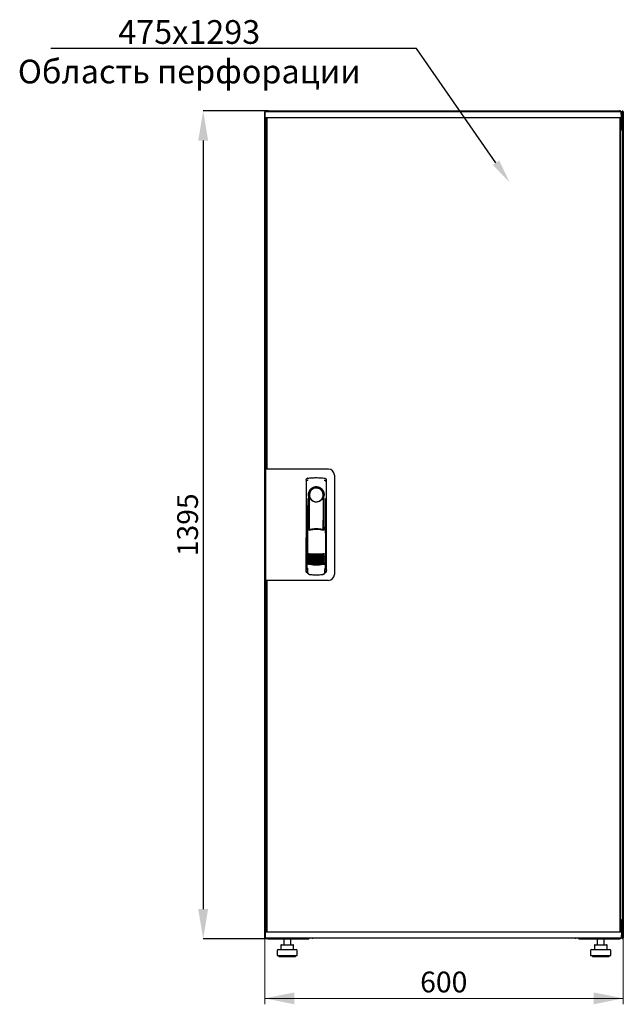
# Model space of a CAD drawing. Units: millimetres. Extents: x 19 to 351, y 10 to 308.
# Drawn here: x 19 to 121, y 141 to 307 of the extents above; entities that cross this region are included whole.
import ezdxf
from ezdxf import colors
from ezdxf.entities.mleader import LeaderData, LeaderLine
from ezdxf.math import Vec2, Vec3

# ---------------------------------------------------------------- set-up
doc = ezdxf.new("R2010")
doc.units = ezdxf.units.MM
doc.header["$PDSIZE"] = -1
doc.styles.add('SLDTEXTSTYLE0', font='TXT', dxfattribs={"width": 0.605})
doc.dimstyles.new('SLDDIMSTYLE0', dxfattribs={"dimtxt": 3.5, "dimasz": 5, "dimexe": 0, "dimexo": 0.0625, "dimgap": 0.875, "dimtad": 2, "dimdec": 0, "dimlfac": 10, "dimrnd": 1e-09, "dimzin": 12, "dimdsep": 46, "dimtxsty": 'SLDTEXTSTYLE0', "dimsah": 1, "dimcen": 0.09, "dimadec": 0, "dimazin": 3, "dimtfac": 1, "dimtdec": 0, "dimtofl": 0, "dimtmove": 0, "dimatfit": 3, "dimfxl": 1, "dimfrac": 2, "dimtolj": 1, "dimtzin": 12, "dimarcsym": 0})

# ---------------------------------------------------------------- blocks, each defined once
blk = doc.blocks.new('_D')
at = {"color": 0, "linetype": 'Continuous', "lineweight": -2, "transparency": 16777216}
for p, q in [((60.7, 292.08), (49.78, 292.08)), ((49.78, 287.08), (49.78, 157.5)), ((60.7, 152.5), (49.78, 152.5))]:
    blk.add_line(p, q, dxfattribs=at)
at = {"color": 0, "linetype": 'Continuous', "transparency": 16777216}
for points in [[(48.95, 287.08), (50.61, 287.08), (49.78, 292.08)], [(48.95, 157.5), (50.61, 157.5), (49.78, 152.5)]]:
    blk.add_solid(points, dxfattribs=at)
at = {"layer": 'Defpoints', "color": 0, "linetype": 'Continuous', "transparency": 16777216}
for p in [(60.76, 292.08), (49.78, 152.5), (60.76, 152.5)]:
    blk.add_point(p, dxfattribs=at)
at = {"color": 0, "linetype": 'Continuous', "lineweight": 18, "transparency": 16777216, "insert": (45.4, 222.29), "char_height": 3.5, "attachment_point": 2, "rotation": 90, "style": 'SLDTEXTSTYLE0'}
blk.add_mtext('\\A1;1395', dxfattribs=at)
blk = doc.blocks.new('_D_1')
at = {"color": 7, "linetype": 'Continuous', "lineweight": 18, "transparency": 16777216}
for p, q in [((60.14, 152.65), (60.14, 141.45)), ((120.56, 152.65), (120.56, 141.45)), ((60.14, 142.45), (120.56, 142.45))]:
    blk.add_line(p, q, dxfattribs=at)
for points in [[(60.14, 142.45), (65.14, 141.45), (65.14, 143.45)], [(120.56, 142.45), (115.56, 143.45), (115.56, 141.45)]]:
    blk.add_solid(points, dxfattribs=at)
at = {"color": 7, "linetype": 'Continuous', "lineweight": 18, "transparency": 16777216, "insert": (86.34, 146.96), "char_height": 3.5, "attachment_point": 1, "style": 'SLDTEXTSTYLE0'}
blk.add_mtext('600', dxfattribs=at)

msp = doc.modelspace()

# ---------------------------------------------------------------- linework, layer by layer
at = {"color": 7, "linetype": 'Continuous', "lineweight": 25}
for p, q in [((60.14, 152.65), (60.14, 291.92)), ((60.22, 291.92), (60.14, 291.92)), ((60.2, 290.97), (60.22, 291.92)), ((61.32, 291.92), (60.22, 291.92)), ((61.32, 290.92), (60.25, 290.92)), ((60.35, 289.08), (60.35, 290.92)), ((60.48, 290.88), (60.38, 290.88)), ((60.38, 231.72), (60.38, 290.88)), ((60.45, 290.88), (60.45, 290.92)), ((60.48, 290.92), (60.48, 231.67)), ((60.76, 292.08), (119.94, 292.08)), ((119.12, 291.92), (61.32, 291.92)), ((119.12, 290.92), (61.32, 290.92)), ((120.22, 291.92), (119.12, 291.92)), ((120.19, 290.92), (119.12, 290.92)), ((119.96, 290.92), (119.96, 153.67)), ((119.96, 290.88), (120.06, 290.88)), ((120.06, 290.88), (120.06, 153.71)), ((120.1, 290.92), (120.1, 289.39)), ((120.11, 290.88), (120.1, 290.88)), ((120.11, 290.92), (120.11, 289.39)), ((120.37, 291.92), (120.22, 291.92)), ((120.24, 290.97), (120.22, 291.92)), ((120.25, 291.77), (120.22, 291.77)), ((120.25, 291.77), (120.25, 289.39)), ((120.35, 290.92), (120.25, 290.92)), ((120.33, 290.88), (120.25, 290.88)), ((120.33, 289.08), (120.33, 290.88)), ((120.44, 291.92), (120.35, 291.92)), ((120.35, 291.78), (120.35, 291.92)), ((120.35, 291.78), (120.35, 289.08)), ((120.46, 291.92), (120.45, 291.92)), ((120.45, 291.85), (120.45, 291.92)), ((120.46, 291.85), (120.46, 291.92)), ((120.46, 291.92), (120.56, 291.92)), ((120.56, 291.92), (120.56, 152.65)), ((60.35, 289.08), (60.38, 289.08)), ((60.35, 288.94), (60.35, 289.08)), ((60.38, 288.93), (60.35, 288.94)), ((60.38, 288.94), (60.35, 288.94)), ((60.35, 231.67), (60.35, 288.94)), ((120.35, 288.94), (120.04, 288.77)), ((120.1, 289.39), (120.06, 289.31)), ((120.06, 289.08), (120.21, 289.08)), ((120.06, 288.8), (120.21, 289.08)), ((120.21, 288.94), (120.06, 288.79)), ((120.06, 288.79), (120.21, 288.94)), ((120.11, 289.39), (120.25, 289.39)), ((120.21, 288.94), (120.21, 289.08)), ((120.35, 289.08), (120.21, 289.08)), ((120.21, 288.94), (120.35, 288.94)), ((120.35, 289.08), (120.35, 288.94)), ((120.35, 288.94), (120.35, 155.64)), ((60.28, 231.67), (60.28, 212.92)), ((61.18, 231.67), (60.28, 231.67)), ((60.48, 231.72), (60.38, 231.72)), ((60.38, 231.72), (60.38, 231.67)), ((70.88, 231.67), (61.18, 231.67)), ((67.13, 229.84), (67.11, 214.69)), ((67.38, 230.14), (67.36, 230.13)), ((70.27, 230.14), (70.27, 230.14)), ((70.28, 230.14), (70.28, 230.14)), ((70.55, 214.69), (70.53, 229.84)), ((71.88, 230.67), (71.88, 213.92)), ((70.11, 227.5), (70.11, 227.12)), ((67.25, 226.75), (67.23, 214.96)), ((67.53, 227.3), (67.53, 221.69)), ((69.98, 226.92), (69.99, 226.96)), ((70.13, 221.61), (70.13, 227.1)), ((70.43, 214.96), (70.41, 226.75)), ((67.55, 225.52), (67.58, 225.52)), ((67.55, 221.65), (67.55, 225.52)), ((67.58, 221.59), (67.58, 225.52)), ((70.08, 225.52), (70.11, 225.52)), ((70.08, 221.5), (70.08, 225.52)), ((70.11, 221.57), (70.11, 225.52)), ((67.33, 221.69), (67.48, 221.37)), ((67.33, 221.69), (67.33, 216.01)), ((67.5, 221.77), (67.35, 221.72)), ((67.5, 221.77), (67.64, 221.45)), ((70.06, 221.45), (70.2, 221.77)), ((70.35, 221.73), (70.2, 221.77)), ((70.22, 221.37), (70.37, 221.7)), ((70.37, 221.7), (70.39, 216.02)), ((67.1, 220.1), (67.1, 214.4)), ((70.55, 214.4), (70.55, 220.1)), ((67.25, 216.03), (67.25, 216.03)), ((67.25, 216.03), (67.43, 215.72)), ((67.25, 216.03), (67.25, 215)), ((67.33, 216.01), (67.49, 215.69)), ((70.23, 215.72), (70.41, 216.03)), ((70.41, 215), (70.41, 216.04)), ((70.41, 216.03), (70.41, 216.03)), ((70.41, 216.03), (70.41, 216.03)), ((67.25, 215), (67.25, 215)), ((67.25, 214.25), (67.37, 214.25)), ((67.37, 214.57), (67.37, 214.23)), ((70.28, 214.23), (70.28, 214.57)), ((70.28, 214.25), (70.4, 214.25)), ((70.41, 215), (70.41, 215)), ((61.18, 212.92), (60.28, 212.92)), ((60.35, 155.64), (60.35, 212.92)), ((60.38, 212.92), (60.38, 212.87)), ((60.38, 212.87), (60.48, 212.87)), ((60.38, 153.71), (60.38, 212.87)), ((60.48, 212.92), (60.48, 153.67)), ((70.88, 212.92), (61.18, 212.92)), ((67.65, 213.93), (67.7, 213.93)), ((69.95, 213.93), (70.01, 213.93)), ((60.35, 155.64), (60.38, 155.66)), ((60.38, 155.64), (60.35, 155.64)), ((60.35, 155.5), (60.35, 155.64)), ((60.35, 153.67), (60.35, 155.5)), ((60.35, 155.5), (60.38, 155.5)), ((120.04, 155.81), (120.35, 155.64)), ((120.06, 155.8), (120.21, 155.64)), ((120.21, 155.64), (120.06, 155.8)), ((120.21, 155.5), (120.06, 155.79)), ((120.21, 155.5), (120.06, 155.5)), ((120.1, 155.19), (120.1, 153.67)), ((120.11, 154.86), (120.1, 154.88)), ((120.25, 155.19), (120.11, 155.19)), ((120.11, 155.19), (120.11, 153.67)), ((120.21, 155.64), (120.35, 155.64)), ((120.21, 155.64), (120.21, 155.5)), ((120.35, 155.5), (120.21, 155.5)), ((120.25, 155.19), (120.25, 152.81)), ((120.33, 153.71), (120.33, 155.5)), ((120.35, 155.64), (120.35, 155.5)), ((120.35, 155.5), (120.35, 152.79)), ((60.2, 153.62), (60.22, 152.67)), ((60.25, 153.67), (61.32, 153.67)), ((60.48, 153.71), (60.38, 153.71)), ((60.45, 153.67), (60.45, 153.71)), ((61.32, 153.67), (119.12, 153.67)), ((119.12, 153.67), (120.19, 153.67)), ((119.96, 153.71), (120.06, 153.71)), ((120.24, 153.62), (120.22, 152.67)), ((120.22, 152.81), (120.25, 152.81)), ((120.33, 153.71), (120.25, 153.71)), ((120.25, 153.67), (120.35, 153.67)), ((120.35, 152.65), (120.35, 152.79)), ((60.24, 152.65), (60.14, 152.65)), ((60.22, 152.67), (61.32, 152.67)), ((60.24, 152.65), (60.25, 152.65)), ((60.25, 152.67), (60.25, 152.65)), ((60.27, 152.65), (60.35, 152.65)), ((60.35, 152.67), (60.35, 152.65)), ((60.76, 152.5), (60.76, 152.54)), ((60.76, 152.5), (60.84, 152.5)), ((60.84, 152.5), (67.6, 152.5)), ((61.32, 152.67), (119.12, 152.67)), ((62.88, 151.4), (62.88, 150.7)), ((62.98, 151.5), (63.64, 151.5)), ((63.34, 152.5), (63.34, 151.5)), ((63.64, 151.5), (64.6, 151.5)), ((64.54, 151.5), (64.54, 152.5)), ((64.6, 151.5), (64.9, 151.5)), ((65, 150.7), (65, 151.4)), ((67.6, 152.67), (67.6, 152.5)), ((68.25, 152.67), (68.25, 152.61)), ((112.45, 152.61), (68.25, 152.61)), ((112.45, 152.61), (112.45, 152.67)), ((113.1, 152.5), (113.1, 152.67)), ((113.1, 152.5), (119.87, 152.5)), ((115.7, 151.4), (115.7, 150.7)), ((115.8, 151.5), (116.46, 151.5)), ((116.16, 152.5), (116.16, 151.5)), ((116.46, 151.5), (117.42, 151.5)), ((117.36, 151.5), (117.36, 152.5)), ((117.42, 151.5), (117.72, 151.5)), ((117.82, 150.7), (117.82, 151.4)), ((119.12, 152.67), (120.22, 152.67)), ((119.87, 152.5), (119.94, 152.5)), ((119.94, 152.5), (119.94, 152.54)), ((120.23, 152.67), (120.35, 152.67)), ((120.44, 152.65), (120.35, 152.65)), ((120.45, 152.65), (120.45, 152.72)), ((120.45, 152.65), (120.46, 152.65)), ((120.46, 152.65), (120.46, 152.72)), ((120.46, 152.65), (120.56, 152.65)), ((62.24, 150.5), (62.24, 149.7)), ((62.24, 149.7), (63.94, 149.7)), ((62.44, 150.7), (63.94, 150.7)), ((62.54, 149.7), (62.54, 149.5)), ((62.54, 149.5), (63.94, 149.5)), ((63.94, 150.7), (65.44, 150.7)), ((63.94, 149.7), (65.64, 149.7)), ((63.94, 149.5), (65.34, 149.5)), ((65.34, 149.5), (65.34, 149.7)), ((65.64, 149.7), (65.64, 150.5)), ((115.06, 150.5), (115.06, 149.7)), ((115.06, 149.7), (116.76, 149.7)), ((115.26, 150.7), (116.76, 150.7)), ((115.36, 149.7), (115.36, 149.5)), ((115.36, 149.5), (116.76, 149.5)), ((116.76, 150.7), (118.26, 150.7)), ((116.76, 149.7), (118.46, 149.7)), ((116.76, 149.5), (118.16, 149.5)), ((118.16, 149.5), (118.16, 149.7)), ((118.46, 149.7), (118.46, 150.5))]:
    msp.add_line(p, q, dxfattribs=at)
at = {"color": 7, "linetype": 'Continuous', "lineweight": 25, "flags": 128}
for points in [[(67.39, 230.14), (67.39, 230.14), (67.39, 230.14)], [(67.59, 227.2), (67.58, 227.15), (67.57, 227.11), (67.56, 227.1), (67.55, 227.1), (67.54, 227.13), (67.54, 227.17), (67.53, 227.23), (67.53, 227.3)], [(67.59, 227.2), (67.61, 226.03), (67.62, 224.86), (67.63, 223.69), (67.64, 222.52), (67.65, 221.47)], [(70.01, 221.46), (70.02, 222.52), (70.03, 223.69), (70.04, 224.86), (70.05, 226.03), (70.07, 227.2)], [(70.11, 227.12), (70.11, 227.11), (70.1, 227.1), (70.1, 227.1), (70.09, 227.1), (70.08, 227.12), (70.08, 227.14), (70.07, 227.17), (70.07, 227.2)], [(67.33, 216.02), (67.33, 216.03), (67.3, 216.03)]]:
    msp.add_lwpolyline(points, dxfattribs=at)
at = {"color": 7, "linetype": 'Continuous', "lineweight": 25}
for centre, radius, start, end in [((60.25, 290.97), 0.05, 179, 270), ((120.19, 290.97), 0.05, 270, 1), ((70.88, 230.67), 1, 0, 90), ((68.83, 227.3), 1.3, 90, 180), ((68.83, 227.33), 1.16, 91.7403, 270.0628), ((68.83, 227.33), 1.16, 90, 91.7981), ((68.83, 227.3), 1.3, 8.8499, 90), ((67.25, 220.1), 0.15, 156.5593, 180), ((70.4, 220.1), 0.15, 0, 22.765), ((68.85, 223.28), 6, 257.2434, 270.0932), ((68.85, 223.05), 6, 257.2434, 270.0932), ((68.85, 222.82), 6, 257.2434, 270.0932), ((68.85, 222.59), 6, 257.2434, 270.0932), ((68.85, 222.36), 6, 257.2434, 270.0932), ((68.85, 222.13), 6, 257.2434, 270.0932), ((68.85, 221.9), 6, 257.2434, 270.0932), ((68.85, 221.67), 6, 257.2434, 270.0932), ((68.85, 223.28), 6, 270.0932, 282.943), ((68.85, 223.05), 6, 270.0932, 282.943), ((68.85, 222.82), 6, 270.0932, 282.943), ((68.85, 222.59), 6, 270.0932, 282.943), ((68.85, 222.36), 6, 270.0932, 282.943), ((68.85, 222.13), 6, 270.0932, 282.943), ((68.85, 221.9), 6, 270.0932, 282.943), ((68.85, 221.67), 6, 270.0932, 282.943), ((67.25, 214.4), 0.15, 180, 270), ((70.4, 214.4), 0.15, 270, 0), ((70.88, 213.92), 1, 270, 0), ((60.25, 153.62), 0.05, 90, 181), ((120.19, 153.62), 0.05, 359, 90), ((62.98, 151.4), 0.1, 90, 180), ((64.9, 151.4), 0.1, 0, 90), ((68.25, 153.01), 0.4, 238.2117, 270), ((112.45, 153.01), 0.4, 270, 301.7883), ((115.8, 151.4), 0.1, 90, 180), ((117.72, 151.4), 0.1, 0, 90), ((62.44, 150.5), 0.2, 90, 180), ((65.44, 150.5), 0.2, 0, 90), ((115.26, 150.5), 0.2, 90, 180), ((118.26, 150.5), 0.2, 0, 90)]:
    msp.add_arc(centre, radius, start, end, dxfattribs=at)
for points, knots in [([(60.35, 291.92), (60.35, 291.93), (60.35, 291.96), (60.33, 291.99), (60.3, 292.01), (60.26, 292.02), (60.22, 292.02), (60.19, 292.01), (60.16, 291.98), (60.15, 291.95), (60.14, 291.93), (60.14, 291.92)], [0, 0, 0, 0, 0.109955, 0.226824, 0.343702, 0.460579, 0.577457, 0.694334, 0.811211, 0.928088, 1, 1, 1, 1]), ([(60.14, 291.92), (60.15, 291.91), (60.15, 291.9), (60.17, 291.88), (60.2, 291.87), (60.22, 291.86), (60.22, 291.86)], [0, 0, 0, 0, 0.309939, 0.619877, 0.929816, 1, 1, 1, 1]), ([(60.76, 292.08), (60.73, 292.08), (60.65, 292.07), (60.56, 292.01), (60.51, 291.96), (60.49, 291.92), (60.49, 291.92)], [0, 0, 0, 0, 0.332483, 0.665035, 0.997588, 1, 1, 1, 1]), ([(60.66, 291.92), (60.67, 291.94), (60.68, 291.99), (60.71, 292.05), (60.74, 292.08), (60.76, 292.08), (60.76, 292.08)], [0, 0, 0, 0, 0.184065, 0.519172, 0.854279, 1, 1, 1, 1]), ([(119.94, 292.08), (119.96, 292.08), (119.98, 292.07), (120.01, 292.01), (120.04, 291.96), (120.05, 291.92), (120.05, 291.92)], [0, 0, 0, 0, 0.332483, 0.665035, 0.997588, 1, 1, 1, 1]), ([(120.21, 291.92), (120.2, 291.94), (120.17, 291.99), (120.1, 292.05), (120.01, 292.08), (119.96, 292.08), (119.94, 292.08)], [0, 0, 0, 0, 0.184065, 0.519172, 0.854279, 1, 1, 1, 1]), ([(120.25, 291.77), (120.25, 291.81), (120.25, 291.86), (120.23, 291.9), (120.22, 291.91)], [0, 0, 0, 0, 0.7816375, 1, 1, 1, 1]), ([(120.56, 291.92), (120.56, 291.93), (120.56, 291.96), (120.54, 291.99), (120.51, 292.01), (120.47, 292.02), (120.43, 292.02), (120.4, 292.01), (120.37, 291.98), (120.36, 291.95), (120.35, 291.93), (120.35, 291.92)], [0, 0, 0, 0, 0.109955, 0.226824, 0.343702, 0.460579, 0.577457, 0.694334, 0.811211, 0.928088, 1, 1, 1, 1]), ([(120.06, 289.11), (120.09, 289.12), (120.16, 289.16), (120.23, 289.25), (120.25, 289.34), (120.25, 289.38), (120.25, 289.39)], [0, 0, 0, 0, 0.305524, 0.61835, 0.931175, 1, 1, 1, 1]), ([(120.06, 289.27), (120.07, 289.28), (120.09, 289.3), (120.11, 289.34), (120.11, 289.38), (120.11, 289.39)], [0, 0, 0, 0, 0.155302, 0.702007, 1, 1, 1, 1]), ([(67.13, 229.84), (67.13, 229.87), (67.14, 229.92), (67.17, 230), (67.23, 230.07), (67.31, 230.12), (67.36, 230.13), (67.38, 230.14)], [0, 0, 0, 0, 0.182413, 0.348507, 0.630322, 0.847608, 1, 1, 1, 1]), ([(67.13, 229.84), (67.13, 229.88), (67.14, 229.95), (67.2, 230.04), (67.26, 230.1), (67.3, 230.11), (67.31, 230.11)], [0, 0, 0, 0, 0.306832, 0.617447, 0.929106, 1, 1, 1, 1]), ([(67.48, 229.83), (67.45, 229.82), (67.4, 229.81), (67.34, 229.77), (67.31, 229.74), (67.29, 229.71), (67.29, 229.7), (67.28, 229.69)], [0, 0, 0, 0, 0.368211, 0.598977, 0.859379, 0.894088, 1, 1, 1, 1]), ([(67.39, 230.14), (67.39, 230.14), (67.38, 230.14), (67.38, 230.14), (67.38, 230.14)], [0, 0, 0, 0, 0.559996, 1, 1, 1, 1]), ([(70.18, 229.83), (70.22, 229.82), (70.28, 229.8), (70.35, 229.74), (70.37, 229.7), (70.37, 229.69)], [0, 0, 0, 0, 0.419958, 0.870072, 1, 1, 1, 1]), ([(70.28, 230.14), (70.28, 230.14), (70.27, 230.14), (70.27, 230.14), (70.27, 230.14)], [0, 0, 0, 0, 0.55993, 1, 1, 1, 1]), ([(70.27, 230.14), (70.31, 230.13), (70.38, 230.11), (70.46, 230.04), (70.52, 229.95), (70.53, 229.88), (70.53, 229.84)], [0, 0, 0, 0, 0.249625, 0.50114, 0.752555, 1, 1, 1, 1]), ([(70.21, 227.3), (70.2, 227.39), (70.19, 227.57), (70.11, 227.84), (69.98, 228.08), (69.81, 228.28), (69.6, 228.45), (69.36, 228.58), (69.1, 228.66), (68.83, 228.68), (68.56, 228.66), (68.3, 228.58), (68.06, 228.45), (67.85, 228.28), (67.68, 228.07), (67.55, 227.83), (67.47, 227.57), (67.46, 227.39), (67.45, 227.3)], [0, 0, 0, 0, 0.063117, 0.126524, 0.189667, 0.251785, 0.313674, 0.375196, 0.437264, 0.499967, 0.562822, 0.625143, 0.686945, 0.748944, 0.810815, 0.87365, 0.936876, 1, 1, 1, 1]), ([(67.68, 226.92), (67.65, 227), (67.62, 227.1), (67.6, 227.2), (67.59, 227.21), (67.59, 227.21), (67.59, 227.21), (67.59, 227.21), (67.59, 227.21), (67.59, 227.21), (67.59, 227.2), (67.59, 227.2)], [0, 0, 0, 0, 0.775065, 0.912548, 0.92483, 0.935238, 0.944389, 0.953168, 0.962152, 0.972701, 1, 1, 1, 1]), ([(67.68, 226.92), (67.73, 226.82), (67.84, 226.6), (68.11, 226.35), (68.43, 226.2), (68.66, 226.15), (68.78, 226.15), (68.82, 226.15), (68.83, 226.15), (68.83, 226.15), (68.83, 226.15), (68.83, 226.15)], [0, 0, 0, 0, 0.2298867, 0.4956412, 0.7465561, 0.9332718, 0.9816682, 0.9945928, 0.9982361, 0.999353, 1, 1, 1, 1]), ([(68.83, 226.15), (68.95, 226.16), (69.2, 226.18), (69.54, 226.35), (69.82, 226.59), (69.92, 226.81), (69.98, 226.92)], [0, 0, 0, 0, 0.2496235, 0.5039324, 0.753324, 1, 1, 1, 1]), ([(69.99, 226.96), (70.01, 227.02), (70.04, 227.1), (70.06, 227.19), (70.06, 227.21), (70.07, 227.21), (70.07, 227.21), (70.07, 227.21), (70.07, 227.21), (70.07, 227.21), (70.07, 227.2), (70.07, 227.2)], [0, 0, 0, 0, 0.6881947, 0.8677261, 0.9071377, 0.9214401, 0.9329763, 0.9402342, 0.9474835, 0.9632758, 1, 1, 1, 1]), ([(70.11, 227.12), (70.12, 227.12), (70.12, 227.1), (70.13, 227.1), (70.13, 227.1)], [0, 0, 0, 0, 0.4182299, 1, 1, 1, 1]), ([(70.13, 227.11), (70.13, 227.11), (70.13, 227.1), (70.13, 227.1), (70.13, 227.1)], [0, 0, 0, 0, 0.500667, 1, 1, 1, 1]), ([(67.33, 221.69), (67.33, 221.7), (67.33, 221.7), (67.33, 221.71), (67.34, 221.72), (67.34, 221.72), (67.35, 221.72)], [0, 0, 0, 0, 0.260378, 0.51818, 0.759641, 1, 1, 1, 1]), ([(70.12, 221.36), (70.03, 221.38), (69.87, 221.41), (69.64, 221.45), (69.45, 221.48), (69.29, 221.49), (69.16, 221.5), (69.03, 221.51), (68.92, 221.51), (68.81, 221.51), (68.7, 221.51), (68.56, 221.5), (68.39, 221.49), (68.23, 221.47), (68.1, 221.46), (67.99, 221.44), (67.87, 221.42), (67.73, 221.39), (67.63, 221.36), (67.57, 221.35)], [0, 0, 0, 0, 0.110141, 0.194778, 0.269847, 0.334165, 0.381283, 0.427443, 0.474781, 0.517665, 0.552858, 0.607846, 0.669952, 0.7584, 0.79338, 0.825975, 0.883588, 0.934593, 1, 1, 1, 1]), ([(68.85, 221.6), (68.65, 221.59), (68.24, 221.58), (67.84, 221.49), (67.64, 221.45)], [0, 0, 0, 0, 0.495768, 1, 1, 1, 1]), ([(70.06, 221.45), (69.86, 221.5), (69.46, 221.58), (69.05, 221.59), (68.85, 221.6)], [0, 0, 0, 0, 0.504215, 1, 1, 1, 1]), ([(70.35, 221.73), (70.35, 221.73), (70.36, 221.72), (70.36, 221.72), (70.37, 221.71), (70.37, 221.7), (70.37, 221.7)], [0, 0, 0, 0, 0.240706, 0.483403, 0.737853, 1, 1, 1, 1]), ([(67.3, 216.03), (67.3, 216.03), (67.29, 216.04), (67.28, 216.04), (67.27, 216.04), (67.26, 216.04), (67.26, 216.04), (67.25, 216.04), (67.25, 216.03), (67.25, 216.03), (67.25, 216.03)], [0, 0, 0, 0, 0.132152, 0.259464, 0.382491, 0.50185, 0.619237, 0.741021, 0.867773, 1, 1, 1, 1]), ([(67.52, 217.43), (67.53, 217.43), (67.53, 217.43), (67.55, 217.44), (67.56, 217.44), (67.58, 217.44), (67.58, 217.44)], [0, 0, 0, 0, 0.276409, 0.534593, 0.770347, 1, 1, 1, 1]), ([(67.58, 217.37), (67.57, 217.37), (67.56, 217.37), (67.54, 217.39), (67.53, 217.41), (67.52, 217.43)], [0, 0, 0, 0, 0.2138267, 0.4706889, 1, 1, 1, 1]), ([(67.52, 217.2), (67.53, 217.2), (67.53, 217.2), (67.55, 217.21), (67.57, 217.21), (67.58, 217.21), (67.58, 217.21)], [0, 0, 0, 0, 0.276409, 0.534593, 0.770347, 1, 1, 1, 1]), ([(67.58, 217.14), (67.58, 217.14), (67.56, 217.14), (67.54, 217.16), (67.53, 217.18), (67.52, 217.2)], [0, 0, 0, 0, 0.213827, 0.470689, 1, 1, 1, 1]), ([(67.52, 216.97), (67.53, 216.97), (67.53, 216.97), (67.55, 216.98), (67.57, 216.98), (67.58, 216.98), (67.58, 216.98)], [0, 0, 0, 0, 0.276409, 0.534593, 0.770347, 1, 1, 1, 1]), ([(67.58, 216.91), (67.58, 216.91), (67.56, 216.91), (67.54, 216.93), (67.53, 216.95), (67.52, 216.97)], [0, 0, 0, 0, 0.2138267, 0.4706889, 1, 1, 1, 1]), ([(67.52, 216.74), (67.53, 216.74), (67.53, 216.74), (67.55, 216.75), (67.57, 216.75), (67.58, 216.75), (67.58, 216.75)], [0, 0, 0, 0, 0.276409, 0.534593, 0.770347, 1, 1, 1, 1]), ([(67.58, 216.68), (67.58, 216.68), (67.56, 216.68), (67.54, 216.7), (67.53, 216.72), (67.52, 216.74)], [0, 0, 0, 0, 0.213827, 0.470689, 1, 1, 1, 1]), ([(67.52, 216.51), (67.53, 216.51), (67.54, 216.51), (67.55, 216.52), (67.57, 216.52), (67.58, 216.52), (67.58, 216.52)], [0, 0, 0, 0, 0.276409, 0.534593, 0.770347, 1, 1, 1, 1]), ([(67.58, 216.45), (67.58, 216.45), (67.56, 216.45), (67.54, 216.47), (67.53, 216.49), (67.52, 216.51)], [0, 0, 0, 0, 0.213827, 0.470689, 1, 1, 1, 1]), ([(67.52, 216.28), (67.53, 216.28), (67.54, 216.28), (67.55, 216.29), (67.57, 216.29), (67.58, 216.29), (67.58, 216.29)], [0, 0, 0, 0, 0.276409, 0.534593, 0.770347, 1, 1, 1, 1]), ([(67.58, 216.22), (67.58, 216.22), (67.56, 216.22), (67.54, 216.24), (67.53, 216.26), (67.52, 216.28)], [0, 0, 0, 0, 0.213827, 0.470689, 1, 1, 1, 1]), ([(67.52, 216.05), (67.53, 216.05), (67.54, 216.05), (67.55, 216.06), (67.57, 216.06), (67.58, 216.06), (67.58, 216.06)], [0, 0, 0, 0, 0.2764092, 0.5345931, 0.7703469, 1, 1, 1, 1]), ([(67.58, 215.99), (67.58, 215.99), (67.56, 215.99), (67.54, 216.01), (67.53, 216.03), (67.52, 216.05)], [0, 0, 0, 0, 0.213827, 0.470689, 1, 1, 1, 1]), ([(67.52, 215.82), (67.53, 215.82), (67.54, 215.82), (67.55, 215.83), (67.57, 215.83), (67.58, 215.83), (67.58, 215.83)], [0, 0, 0, 0, 0.276409, 0.534593, 0.770347, 1, 1, 1, 1]), ([(67.58, 215.76), (67.58, 215.76), (67.56, 215.76), (67.54, 215.78), (67.53, 215.8), (67.52, 215.82)], [0, 0, 0, 0, 0.213827, 0.470689, 1, 1, 1, 1]), ([(67.58, 217.44), (67.79, 217.42), (68.22, 217.38), (68.64, 217.37), (68.86, 217.37)], [0, 0, 0, 0, 0.501617, 1, 1, 1, 1]), ([(68.86, 217.17), (68.7, 217.17), (68.4, 217.18), (67.97, 217.25), (67.7, 217.33), (67.58, 217.37)], [0, 0, 0, 0, 0.3596349, 0.7018754, 1, 1, 1, 1]), ([(67.58, 217.21), (67.79, 217.19), (68.22, 217.15), (68.64, 217.14), (68.86, 217.14)], [0, 0, 0, 0, 0.501617, 1, 1, 1, 1]), ([(68.86, 216.94), (68.7, 216.94), (68.4, 216.95), (67.97, 217.02), (67.7, 217.1), (67.58, 217.14)], [0, 0, 0, 0, 0.359635, 0.701875, 1, 1, 1, 1]), ([(67.58, 216.98), (67.79, 216.96), (68.22, 216.92), (68.64, 216.91), (68.86, 216.91)], [0, 0, 0, 0, 0.501617, 1, 1, 1, 1]), ([(68.86, 216.71), (68.7, 216.71), (68.4, 216.72), (67.97, 216.79), (67.7, 216.87), (67.58, 216.91)], [0, 0, 0, 0, 0.359635, 0.701875, 1, 1, 1, 1]), ([(67.58, 216.75), (67.79, 216.73), (68.22, 216.69), (68.64, 216.68), (68.86, 216.68)], [0, 0, 0, 0, 0.501617, 1, 1, 1, 1]), ([(68.86, 216.48), (68.7, 216.48), (68.4, 216.49), (67.97, 216.56), (67.7, 216.64), (67.58, 216.68)], [0, 0, 0, 0, 0.359635, 0.701875, 1, 1, 1, 1]), ([(67.58, 216.52), (67.79, 216.5), (68.22, 216.46), (68.64, 216.45), (68.86, 216.45)], [0, 0, 0, 0, 0.501617, 1, 1, 1, 1]), ([(68.86, 216.25), (68.7, 216.25), (68.4, 216.26), (67.97, 216.33), (67.71, 216.41), (67.58, 216.45)], [0, 0, 0, 0, 0.3596349, 0.7018754, 1, 1, 1, 1]), ([(67.58, 216.29), (67.79, 216.27), (68.22, 216.23), (68.64, 216.22), (68.86, 216.22)], [0, 0, 0, 0, 0.501617, 1, 1, 1, 1]), ([(68.86, 216.02), (68.7, 216.02), (68.4, 216.03), (67.97, 216.1), (67.71, 216.18), (67.58, 216.22)], [0, 0, 0, 0, 0.359635, 0.701875, 1, 1, 1, 1]), ([(67.58, 216.06), (67.8, 216.04), (68.22, 216), (68.65, 215.99), (68.86, 215.99)], [0, 0, 0, 0, 0.501617, 1, 1, 1, 1]), ([(68.86, 215.79), (68.7, 215.79), (68.4, 215.8), (67.97, 215.87), (67.71, 215.95), (67.58, 215.99)], [0, 0, 0, 0, 0.359635, 0.701875, 1, 1, 1, 1]), ([(67.58, 215.83), (67.8, 215.81), (68.22, 215.77), (68.65, 215.76), (68.86, 215.76)], [0, 0, 0, 0, 0.501617, 1, 1, 1, 1]), ([(68.86, 217.37), (69.07, 217.37), (69.5, 217.38), (69.92, 217.42), (70.13, 217.45)], [0, 0, 0, 0, 0.498545, 1, 1, 1, 1]), ([(70.13, 217.37), (70.01, 217.33), (69.74, 217.25), (69.31, 217.18), (69.01, 217.17), (68.86, 217.17)], [0, 0, 0, 0, 0.2980967, 0.6403374, 1, 1, 1, 1]), ([(68.86, 217.14), (69.07, 217.14), (69.5, 217.15), (69.92, 217.19), (70.13, 217.22)], [0, 0, 0, 0, 0.498545, 1, 1, 1, 1]), ([(70.13, 217.14), (70.01, 217.1), (69.74, 217.02), (69.32, 216.95), (69.01, 216.94), (68.86, 216.94)], [0, 0, 0, 0, 0.298097, 0.640337, 1, 1, 1, 1]), ([(68.86, 216.91), (69.07, 216.91), (69.5, 216.92), (69.92, 216.96), (70.13, 216.99)], [0, 0, 0, 0, 0.498545, 1, 1, 1, 1]), ([(70.13, 216.91), (70.01, 216.87), (69.74, 216.79), (69.32, 216.72), (69.01, 216.71), (68.86, 216.71)], [0, 0, 0, 0, 0.298097, 0.640337, 1, 1, 1, 1]), ([(68.86, 216.68), (69.07, 216.68), (69.5, 216.69), (69.92, 216.73), (70.13, 216.76)], [0, 0, 0, 0, 0.4985449, 1, 1, 1, 1]), ([(70.13, 216.68), (70.01, 216.64), (69.74, 216.56), (69.32, 216.49), (69.01, 216.49), (68.86, 216.48)], [0, 0, 0, 0, 0.298097, 0.640337, 1, 1, 1, 1]), ([(68.86, 216.45), (69.07, 216.45), (69.5, 216.46), (69.92, 216.5), (70.13, 216.53)], [0, 0, 0, 0, 0.498545, 1, 1, 1, 1]), ([(70.13, 216.45), (70.01, 216.41), (69.74, 216.33), (69.32, 216.26), (69.01, 216.26), (68.86, 216.25)], [0, 0, 0, 0, 0.2980967, 0.6403374, 1, 1, 1, 1]), ([(68.86, 216.22), (69.07, 216.22), (69.5, 216.23), (69.92, 216.27), (70.13, 216.3)], [0, 0, 0, 0, 0.498545, 1, 1, 1, 1]), ([(70.13, 216.22), (70.01, 216.18), (69.75, 216.1), (69.32, 216.03), (69.01, 216.03), (68.86, 216.02)], [0, 0, 0, 0, 0.298097, 0.640337, 1, 1, 1, 1]), ([(68.86, 215.99), (69.07, 215.99), (69.5, 216), (69.92, 216.04), (70.13, 216.07)], [0, 0, 0, 0, 0.498545, 1, 1, 1, 1]), ([(70.13, 215.99), (70.01, 215.95), (69.75, 215.87), (69.32, 215.8), (69.01, 215.8), (68.86, 215.79)], [0, 0, 0, 0, 0.298097, 0.640337, 1, 1, 1, 1]), ([(68.86, 215.76), (69.07, 215.76), (69.5, 215.77), (69.92, 215.81), (70.13, 215.84)], [0, 0, 0, 0, 0.4985449, 1, 1, 1, 1]), ([(70.13, 217.45), (70.14, 217.45), (70.15, 217.45), (70.16, 217.44), (70.18, 217.44), (70.19, 217.43), (70.19, 217.43)], [0, 0, 0, 0, 0.236764, 0.478209, 0.730747, 1, 1, 1, 1]), ([(70.19, 217.43), (70.19, 217.42), (70.18, 217.4), (70.16, 217.39), (70.14, 217.38), (70.13, 217.37), (70.13, 217.37)], [0, 0, 0, 0, 0.3574674, 0.6460962, 0.8350691, 1, 1, 1, 1]), ([(70.13, 217.22), (70.14, 217.22), (70.15, 217.22), (70.16, 217.21), (70.18, 217.21), (70.19, 217.2), (70.19, 217.2)], [0, 0, 0, 0, 0.2367642, 0.4782092, 0.7307474, 1, 1, 1, 1]), ([(70.19, 217.2), (70.19, 217.19), (70.18, 217.17), (70.16, 217.16), (70.15, 217.15), (70.14, 217.14), (70.13, 217.14)], [0, 0, 0, 0, 0.357467, 0.646096, 0.835069, 1, 1, 1, 1]), ([(70.13, 216.99), (70.14, 216.99), (70.15, 216.99), (70.16, 216.98), (70.18, 216.98), (70.19, 216.97), (70.19, 216.97)], [0, 0, 0, 0, 0.236764, 0.478209, 0.730747, 1, 1, 1, 1]), ([(70.19, 216.97), (70.19, 216.96), (70.18, 216.94), (70.16, 216.93), (70.15, 216.92), (70.14, 216.91), (70.13, 216.91)], [0, 0, 0, 0, 0.357467, 0.646096, 0.835069, 1, 1, 1, 1]), ([(70.13, 216.76), (70.14, 216.76), (70.15, 216.76), (70.16, 216.75), (70.18, 216.75), (70.19, 216.74), (70.19, 216.74)], [0, 0, 0, 0, 0.236764, 0.478209, 0.730747, 1, 1, 1, 1]), ([(70.19, 216.74), (70.19, 216.73), (70.18, 216.71), (70.16, 216.7), (70.15, 216.69), (70.14, 216.68), (70.13, 216.68)], [0, 0, 0, 0, 0.3574674, 0.6460962, 0.8350691, 1, 1, 1, 1]), ([(70.13, 216.53), (70.14, 216.53), (70.15, 216.53), (70.16, 216.52), (70.18, 216.52), (70.19, 216.51), (70.19, 216.51)], [0, 0, 0, 0, 0.236764, 0.478209, 0.730747, 1, 1, 1, 1]), ([(70.19, 216.51), (70.19, 216.5), (70.18, 216.49), (70.16, 216.47), (70.15, 216.46), (70.14, 216.45), (70.13, 216.45)], [0, 0, 0, 0, 0.357467, 0.646096, 0.835069, 1, 1, 1, 1]), ([(70.13, 216.3), (70.14, 216.3), (70.15, 216.3), (70.16, 216.29), (70.18, 216.29), (70.19, 216.28), (70.19, 216.28)], [0, 0, 0, 0, 0.236764, 0.478209, 0.730747, 1, 1, 1, 1]), ([(70.19, 216.28), (70.19, 216.27), (70.18, 216.26), (70.16, 216.24), (70.15, 216.23), (70.14, 216.22), (70.13, 216.22)], [0, 0, 0, 0, 0.357467, 0.646096, 0.835069, 1, 1, 1, 1]), ([(70.13, 216.07), (70.14, 216.07), (70.15, 216.07), (70.16, 216.06), (70.18, 216.06), (70.19, 216.05), (70.19, 216.05)], [0, 0, 0, 0, 0.236764, 0.478209, 0.730747, 1, 1, 1, 1]), ([(70.19, 216.05), (70.19, 216.04), (70.18, 216.03), (70.16, 216.01), (70.15, 216), (70.14, 215.99), (70.13, 215.99)], [0, 0, 0, 0, 0.3574674, 0.6460962, 0.8350691, 1, 1, 1, 1]), ([(70.13, 215.84), (70.14, 215.84), (70.15, 215.84), (70.17, 215.83), (70.18, 215.83), (70.19, 215.82), (70.19, 215.82)], [0, 0, 0, 0, 0.236764, 0.478209, 0.730747, 1, 1, 1, 1]), ([(70.19, 215.82), (70.19, 215.81), (70.18, 215.8), (70.16, 215.78), (70.15, 215.77), (70.14, 215.76), (70.13, 215.76)], [0, 0, 0, 0, 0.357467, 0.646096, 0.835069, 1, 1, 1, 1]), ([(70.41, 216.03), (70.41, 216.03), (70.41, 216.04), (70.39, 216.04), (70.38, 216.04), (70.37, 216.03), (70.36, 216.03)], [0, 0, 0, 0, 0.259752, 0.503061, 0.74304, 1, 1, 1, 1]), ([(67.15, 214.51), (67.14, 214.54), (67.12, 214.6), (67.11, 214.66), (67.11, 214.69)], [0, 0, 0, 0, 0.493383, 1, 1, 1, 1]), ([(67.15, 214.51), (67.18, 214.48), (67.23, 214.42), (67.3, 214.39), (67.34, 214.38)], [0, 0, 0, 0, 0.505992, 1, 1, 1, 1]), ([(67.37, 214.37), (67.34, 214.37), (67.3, 214.38), (67.24, 214.41), (67.19, 214.46), (67.17, 214.49), (67.15, 214.51)], [0, 0, 0, 0, 0.250568, 0.500727, 0.750554, 1, 1, 1, 1]), ([(67.23, 214.96), (67.23, 214.92), (67.24, 214.85), (67.29, 214.76), (67.34, 214.72), (67.37, 214.71)], [0, 0, 0, 0, 0.357106, 0.713876, 1, 1, 1, 1]), ([(67.36, 214.78), (67.35, 214.78), (67.31, 214.81), (67.26, 214.89), (67.26, 214.96), (67.25, 215)], [0, 0, 0, 0, 0.127796, 0.56562, 1, 1, 1, 1]), ([(67.33, 215), (67.34, 214.92), (67.36, 214.82), (67.37, 214.67), (67.37, 214.6), (67.37, 214.57)], [0, 0, 0, 0, 0.6169316, 0.8207115, 1, 1, 1, 1]), ([(67.36, 214.37), (67.36, 214.37), (67.35, 214.37), (67.34, 214.38), (67.34, 214.38)], [0, 0, 0, 0, 0.499962, 1, 1, 1, 1]), ([(67.34, 214.38), (67.34, 214.37), (67.35, 214.37), (67.36, 214.37), (67.37, 214.37)], [0, 0, 0, 0, 0.4999807, 1, 1, 1, 1]), ([(67.37, 214.37), (67.37, 214.37), (67.37, 214.37), (67.37, 214.37), (67.37, 214.37)], [0, 0, 0, 0, 0.559995, 1, 1, 1, 1]), ([(67.65, 213.93), (67.61, 213.94), (67.54, 213.96), (67.45, 214.03), (67.39, 214.12), (67.38, 214.2), (67.37, 214.23)], [0, 0, 0, 0, 0.25199, 0.505022, 0.755229, 1, 1, 1, 1]), ([(67.43, 215.72), (67.43, 215.71), (67.44, 215.7), (67.46, 215.69), (67.49, 215.68), (67.51, 215.68), (67.52, 215.67)], [0, 0, 0, 0, 0.250809, 0.505039, 0.756981, 1, 1, 1, 1]), ([(67.59, 213.96), (67.59, 213.96), (67.56, 213.97), (67.51, 214.03), (67.44, 214.11), (67.43, 214.19), (67.43, 214.23)], [0, 0, 0, 0, 0.014001, 0.30139, 0.665336, 1, 1, 1, 1]), ([(70.14, 215.67), (69.92, 215.63), (69.49, 215.54), (68.83, 215.51), (68.17, 215.54), (67.73, 215.63), (67.52, 215.67)], [0, 0, 0, 0, 0.2505793, 0.4997255, 0.7493373, 1, 1, 1, 1]), ([(68.86, 215.56), (68.7, 215.56), (68.4, 215.57), (67.97, 215.64), (67.71, 215.72), (67.58, 215.76)], [0, 0, 0, 0, 0.359635, 0.701875, 1, 1, 1, 1]), ([(68.86, 215.49), (68.65, 215.5), (68.22, 215.51), (67.8, 215.6), (67.58, 215.65)], [0, 0, 0, 0, 0.494717, 1, 1, 1, 1]), ([(70.13, 215.76), (70.01, 215.72), (69.75, 215.64), (69.32, 215.57), (69.01, 215.57), (68.86, 215.56)], [0, 0, 0, 0, 0.2980967, 0.6403374, 1, 1, 1, 1]), ([(70.13, 215.65), (69.92, 215.6), (69.5, 215.51), (69.07, 215.5), (68.86, 215.49)], [0, 0, 0, 0, 0.505283, 1, 1, 1, 1]), ([(70.28, 214.23), (70.28, 214.2), (70.27, 214.12), (70.21, 214.03), (70.12, 213.96), (70.05, 213.94), (70.01, 213.93)], [0, 0, 0, 0, 0.245906, 0.494957, 0.747021, 1, 1, 1, 1]), ([(70.23, 214.23), (70.22, 214.19), (70.22, 214.12), (70.15, 214.03), (70.1, 213.97), (70.07, 213.96), (70.07, 213.96)], [0, 0, 0, 0, 0.329251, 0.69522, 0.984279, 1, 1, 1, 1]), ([(70.13, 215.65), (70.14, 215.65), (70.16, 215.66), (70.19, 215.67), (70.21, 215.68), (70.22, 215.69), (70.22, 215.69)], [0, 0, 0, 0, 0.219911, 0.488625, 0.742743, 1, 1, 1, 1]), ([(70.14, 215.67), (70.15, 215.68), (70.17, 215.68), (70.2, 215.69), (70.22, 215.7), (70.23, 215.71), (70.23, 215.72)], [0, 0, 0, 0, 0.229363, 0.492657, 0.746013, 1, 1, 1, 1]), ([(70.28, 214.57), (70.29, 214.6), (70.29, 214.67), (70.3, 214.82), (70.32, 214.92), (70.33, 215)], [0, 0, 0, 0, 0.179366, 0.3833228, 1, 1, 1, 1]), ([(70.29, 214.71), (70.31, 214.72), (70.37, 214.76), (70.42, 214.85), (70.43, 214.92), (70.43, 214.96)], [0, 0, 0, 0, 0.286122, 0.642893, 1, 1, 1, 1]), ([(70.5, 214.51), (70.49, 214.49), (70.47, 214.46), (70.42, 214.41), (70.36, 214.38), (70.31, 214.37), (70.29, 214.37)], [0, 0, 0, 0, 0.249446, 0.499271, 0.749428, 1, 1, 1, 1]), ([(70.29, 214.37), (70.3, 214.37), (70.31, 214.37), (70.32, 214.37), (70.32, 214.38)], [0, 0, 0, 0, 0.500019, 1, 1, 1, 1]), ([(70.29, 214.37), (70.29, 214.37), (70.29, 214.37), (70.29, 214.37), (70.29, 214.37)], [0, 0, 0, 0, 0.560091, 1, 1, 1, 1]), ([(70.41, 215), (70.4, 214.96), (70.39, 214.89), (70.35, 214.81), (70.31, 214.78), (70.3, 214.78)], [0, 0, 0, 0, 0.434294, 0.872159, 1, 1, 1, 1]), ([(70.32, 214.38), (70.32, 214.38), (70.31, 214.37), (70.3, 214.37), (70.3, 214.37)], [0, 0, 0, 0, 0.559175, 1, 1, 1, 1]), ([(70.5, 214.51), (70.48, 214.48), (70.43, 214.42), (70.36, 214.39), (70.32, 214.38)], [0, 0, 0, 0, 0.505213, 1, 1, 1, 1]), ([(70.55, 214.69), (70.55, 214.66), (70.54, 214.6), (70.52, 214.54), (70.5, 214.51)], [0, 0, 0, 0, 0.5067801, 1, 1, 1, 1]), ([(67.59, 213.97), (67.6, 213.97), (67.63, 213.94), (67.66, 213.94), (67.7, 213.94)], [0, 0, 0, 0, 0.050531, 1, 1, 1, 1]), ([(67.7, 213.93), (67.95, 213.91), (68.45, 213.86), (69.21, 213.86), (69.71, 213.91), (69.95, 213.93)], [0, 0, 0, 0, 0.333501, 0.666509, 1, 1, 1, 1]), ([(69.95, 213.93), (69.99, 213.94), (70.03, 213.94), (70.06, 213.97), (70.06, 213.97)], [0, 0, 0, 0, 0.938118, 1, 1, 1, 1]), ([(120.25, 155.19), (120.25, 155.23), (120.24, 155.3), (120.18, 155.4), (120.12, 155.46), (120.07, 155.47), (120.06, 155.48)], [0, 0, 0, 0, 0.2988295, 0.5977218, 0.8966143, 1, 1, 1, 1]), ([(120.06, 155.32), (120.07, 155.29), (120.08, 155.25), (120.1, 155.21), (120.1, 155.19)], [0, 0, 0, 0, 0.6270771, 1, 1, 1, 1]), ([(120.11, 155.19), (120.11, 155.21), (120.11, 155.26), (120.08, 155.3), (120.06, 155.31), (120.06, 155.32)], [0, 0, 0, 0, 0.4495102, 0.9263227, 1, 1, 1, 1]), ([(119.94, 152.5), (119.98, 152.51), (120.06, 152.52), (120.16, 152.58), (120.23, 152.67), (120.25, 152.76), (120.25, 152.8), (120.25, 152.81)], [0, 0, 0, 0, 0.236877, 0.473871, 0.710865, 0.947859, 1, 1, 1, 1]), ([(60.22, 152.71), (60.22, 152.7), (60.2, 152.7), (60.17, 152.68), (60.15, 152.67), (60.15, 152.65), (60.14, 152.65)], [0, 0, 0, 0, 0.073896, 0.382597, 0.691299, 1, 1, 1, 1]), ([(60.14, 152.65), (60.15, 152.64), (60.15, 152.61), (60.17, 152.58), (60.2, 152.55), (60.24, 152.54), (60.28, 152.54), (60.31, 152.56), (60.34, 152.59), (60.35, 152.62), (60.35, 152.64), (60.35, 152.65)], [0, 0, 0, 0, 0.109955, 0.226824, 0.343702, 0.460579, 0.577457, 0.694334, 0.811211, 0.928088, 1, 1, 1, 1]), ([(60.49, 152.68), (60.5, 152.65), (60.54, 152.59), (60.63, 152.53), (60.71, 152.5), (60.76, 152.5), (60.76, 152.5)], [0, 0, 0, 0, 0.258749, 0.592645, 0.92654, 1, 1, 1, 1]), ([(60.84, 152.5), (60.82, 152.51), (60.78, 152.52), (60.73, 152.58), (60.69, 152.64), (60.68, 152.67)], [0, 0, 0, 0, 0.33821, 0.676586, 1, 1, 1, 1]), ([(120.03, 152.67), (120.02, 152.65), (119.99, 152.59), (119.94, 152.53), (119.9, 152.5), (119.88, 152.5), (119.87, 152.5)], [0, 0, 0, 0, 0.24485, 0.585006, 0.925163, 1, 1, 1, 1]), ([(120.35, 152.65), (120.36, 152.64), (120.36, 152.61), (120.38, 152.58), (120.41, 152.55), (120.45, 152.54), (120.49, 152.54), (120.52, 152.56), (120.55, 152.59), (120.56, 152.62), (120.56, 152.64), (120.56, 152.65)], [0, 0, 0, 0, 0.109955, 0.226824, 0.343702, 0.460579, 0.577457, 0.694334, 0.811211, 0.928088, 1, 1, 1, 1])]:
    msp.add_open_spline(points, degree=3, knots=knots, dxfattribs=at)
for points in [[(120.35, 291.78), (120.36, 291.78), (120.36, 291.79), (120.38, 291.81), (120.42, 291.83), (120.46, 291.85), (120.5, 291.87), (120.54, 291.88), (120.56, 291.9), (120.56, 291.91), (120.56, 291.92)], [(67.39, 230.14), (67.63, 230.17), (68.11, 230.23), (68.59, 230.24), (68.83, 230.25)], [(67.39, 230.14), (67.63, 230.17), (68.11, 230.23), (68.59, 230.24), (68.83, 230.25)], [(67.39, 230.14), (67.39, 230.14), (67.39, 230.14), (67.39, 230.14), (67.39, 230.14)], [(68.83, 230.25), (69.07, 230.24), (69.55, 230.23), (70.03, 230.17), (70.27, 230.14)], [(68.83, 230.25), (68.83, 230.25), (68.83, 230.25), (68.83, 230.25), (68.83, 230.25)], [(68.83, 230.25), (69.07, 230.24), (69.55, 230.23), (70.03, 230.17), (70.27, 230.14)], [(70.27, 230.14), (70.27, 230.14), (70.27, 230.14), (70.27, 230.14), (70.27, 230.14)], [(68.87, 226.17), (68.94, 226.18), (69.09, 226.19), (69.3, 226.27), (69.5, 226.38), (69.67, 226.53), (69.81, 226.7), (69.91, 226.9), (69.98, 227.12), (69.99, 227.35), (69.97, 227.57), (69.9, 227.79), (69.79, 227.99), (69.65, 228.16), (69.47, 228.3), (69.27, 228.41), (69.05, 228.47), (68.9, 228.48), (68.83, 228.49)], [(120.56, 152.65), (120.56, 152.65), (120.56, 152.67), (120.54, 152.68), (120.5, 152.7), (120.46, 152.72), (120.42, 152.74), (120.38, 152.75), (120.36, 152.77), (120.36, 152.78), (120.35, 152.79)]]:
    msp.add_open_spline(points, degree=3, dxfattribs=at)

# ---------------------------------------------------------------- dimensions: what is measured, and where the dimension line sits
at = {"color": 7, "linetype": 'Continuous', "lineweight": 18}
dim = msp.add_linear_dim(base=(49.78, 152.5), p1=(60.76, 292.08), p2=(60.76, 152.5), angle=90, text='1395', dimstyle='SLDDIMSTYLE0', dxfattribs=at)
dim.commit()
dim.dimension.update_dxf_attribs({"geometry": '_D', "text_midpoint": (49.78, 222.29), "dimtype": 160})
dim = msp.add_linear_dim(base=(120.56, 142.45), p1=(60.14, 152.65), p2=(120.56, 152.65), dimstyle='SLDDIMSTYLE0', dxfattribs=at)
dim.commit()
dim.dimension.update_dxf_attribs({"geometry": '_D_1', "text_midpoint": (90.35, 142.45), "dimtype": 160})

# ---------------------------------------------------------------- leaders
ml = msp.add_multileader_mtext('Standard')
ml.set_content('475х1293^JОбласть перфорации', color=256)
ml.set_leader_properties()
ml.build(insert=Vec2(0, 0))
ml.multileader.update_dxf_attribs({"text_right_attachment_type": 6})
ctx = ml.context
ctx.base_point, ctx.plane_origin = Vec3(10.43, 305.05), Vec3(68.6, 333.14)
ctx.right_attachment, ctx.text_align_type = 6, 1
notes = []
notes.append((ctx, [(0, (1, 1, 0), (85.71, 302.58), (-1, 0), 1.29, [(0, [(101.4, 280.06)], 0, [])])]))
ctx.mtext.insert, ctx.mtext.alignment, ctx.mtext.flow_direction = Vec3(47.43, 307.38), 2, 5
for ctx, leaders in notes:
    for number, flags, end, landing, length, lines in leaders:
        leader = LeaderData()
        leader.index, (leader.has_last_leader_line, leader.has_dogleg_vector, leader.attachment_direction) = number, flags
        leader.last_leader_point, leader.dogleg_vector, leader.dogleg_length = Vec3(end), Vec3(landing), length
        for number, points, colour, breaks in lines:
            line = LeaderLine()
            line.index, line.vertices, line.color, line.breaks = number, Vec3.list(points), colors.encode_raw_color(colour), breaks
            leader.lines.append(line)
        ctx.leaders.append(leader)

doc.saveas('drawing.dxf')
